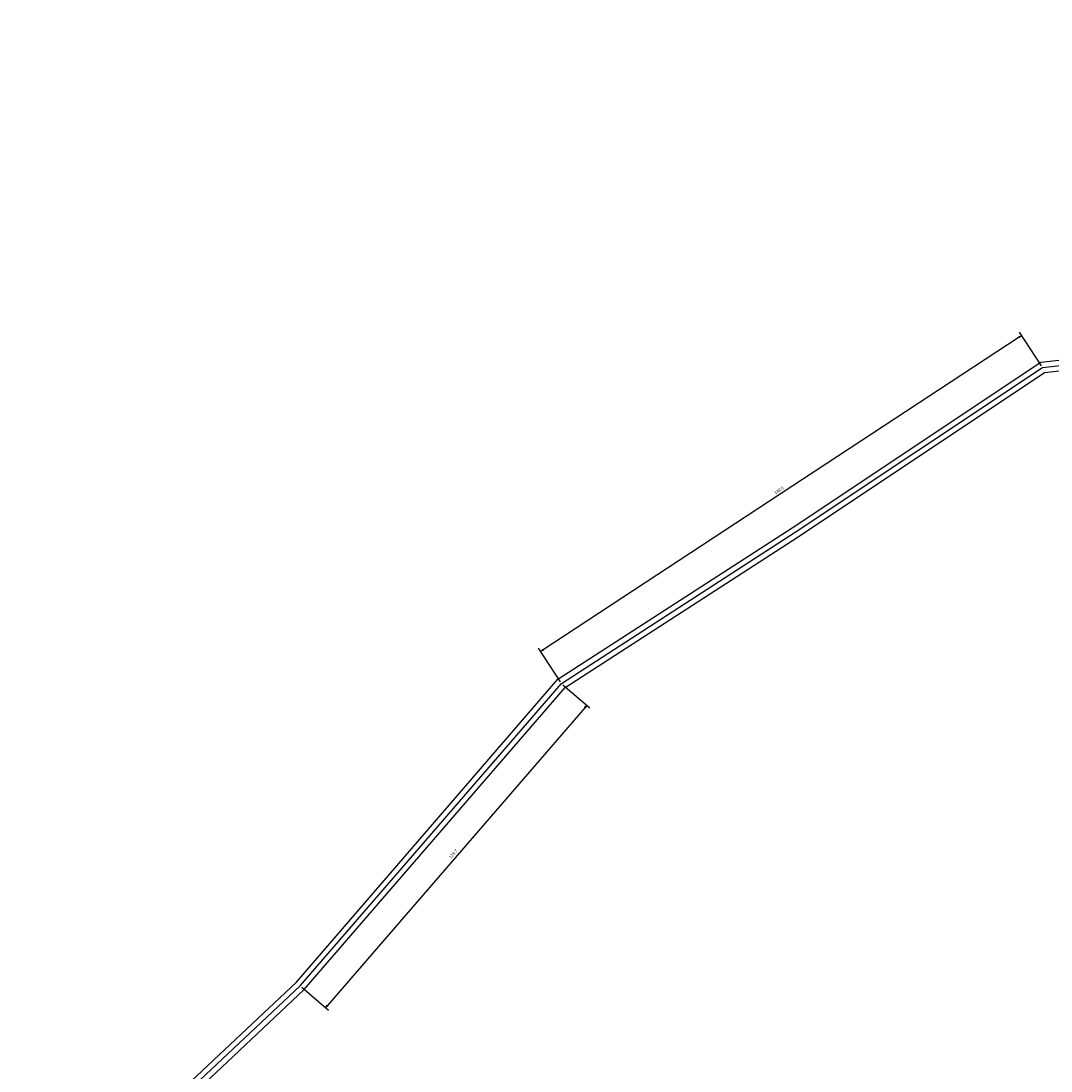
# Model space of a CAD drawing. Units: millimetres. Extents: x 45 to 19918, y 1096 to 28586.
# Drawn here: x 8041 to 8044, y 4925 to 4928 of the extents above; entities that cross this region are included whole.
import ezdxf

# ---------------------------------------------------------------- set-up
doc = ezdxf.new("R2010")
doc.units = ezdxf.units.MM
doc.layers.add('Existing Road', color=14, linetype='Continuous')
doc.layers.add('New Road Proposed', color=6, linetype='Continuous')
doc.layers.get('0').off()
doc.styles.get("Standard").update_dxf_attribs({"font": 'ARIALN.TTF'})
doc.dimstyles.new('ISO-25', dxfattribs={"dimtxt": 1.5, "dimasz": 1, "dimexe": 1.25, "dimexo": 0.625, "dimtad": 0, "dimdec": 1, "dimdsep": 46, "dimtxsty": 'Standard', "dimblk": 'CLOSEDBLANK', "dimcen": 2.5, "dimclrd": 7, "dimclre": 7, "dimclrt": 7, "dimadec": 0, "dimazin": 0, "dimtfac": 1, "dimtdec": 1, "dimtmove": 0, "dimatfit": 3, "dimfxl": 1, "dimlwd": 5, "dimlwe": 5, "dimarcsym": 0})

# ---------------------------------------------------------------- blocks, each defined once
blk = doc.blocks.new('_ClosedBlank')
at = {"color": 0, "linetype": 'ByBlock', "lineweight": -2}
for p, q in [((-1, 0.17), (0, 0)), ((-1, 0.17), (-1, -0.17)), ((0, 0), (-1, -0.17))]:
    blk.add_line(p, q, dxfattribs=at)
blk = doc.blocks.new('*D522')
at = {"layer": 'Defpoints', "color": 0, "ltscale": 0.002}
for p in [(8305.95, 12736.37), (8142.92, 12644.13), (8149.72, 12633.78)]:
    blk.add_point(p, dxfattribs=at)
at = {"layer": 'Existing Road', "color": 7, "lineweight": -2, "ltscale": 0.002}
blk.add_line((8298.32, 12746.17), (8143.76, 12644.68), dxfattribs=at)
at = {"layer": 'Existing Road', "color": 7, "lineweight": 25, "ltscale": 0.002}
for p, q in [((8305.61, 12736.9), (8298.47, 12747.77)), ((8149.38, 12634.31), (8142.24, 12645.18))]:
    blk.add_line(p, q, dxfattribs=at)
at = {"layer": 'Existing Road', "color": 7, "lineweight": -2, "ltscale": 0.002}
for p, rotation in [((8299.16, 12746.72), 33.2912515267493), ((8142.92, 12644.13), 213.2912515267494)]:
    blk.add_blockref('_ClosedBlank', p, dxfattribs=dict(at, rotation=rotation))
at = {"layer": 'Existing Road', "color": 7, "ltscale": 0.002, "insert": (8220.42, 12696.37), "char_height": 1, "attachment_point": 5, "rotation": 33.2913}
blk.add_mtext('186.9', dxfattribs=at)
blk = doc.blocks.new('*D523')
at = {"layer": 'Defpoints', "color": 0, "ltscale": 0.002}
for p in [(8149.72, 12633.78), (8064.91, 12535.65), (8073.13, 12528.55)]:
    blk.add_point(p, dxfattribs=at)
at = {"layer": 'Existing Road', "color": 7, "lineweight": 25, "ltscale": 0.002}
for p, q in [((8150.19, 12633.37), (8158.88, 12625.86)), ((8065.38, 12535.25), (8074.07, 12527.73))]:
    blk.add_line(p, q, dxfattribs=at)
at = {"layer": 'Existing Road', "color": 7, "lineweight": -2, "ltscale": 0.002}
blk.add_line((8157.29, 12625.92), (8073.78, 12529.31), dxfattribs=at)
for p, rotation in [((8157.94, 12626.68), 49.16403583508748), ((8073.13, 12528.55), 229.1640358350874)]:
    blk.add_blockref('_ClosedBlank', p, dxfattribs=dict(at, rotation=rotation))
at = {"layer": 'Existing Road', "color": 7, "ltscale": 0.002, "insert": (8114.68, 12578.35), "char_height": 1, "attachment_point": 5, "rotation": 49.164}
blk.add_mtext('129.7', dxfattribs=at)
blk = doc.blocks.new('A$C107E55F5')
at = {"layer": 'Existing Road'}
for p, q in [((7075.01, 10823.82), (7194.98, 10837.14)), ((6995.01, 10770.52), (7075.01, 10823.82)), ((6919.32, 10721.59), (6995.01, 10770.52)), ((6834.62, 10623.58), (6919.32, 10721.59)), ((6758.34, 10551.84), (6834.62, 10623.58))]:
    blk.add_line(p, q, dxfattribs=at)
blk.add_lwpolyline([(5290.83, 10815.77), (5397.95, 10780.09), (5482.77, 10797.93), (5554.18, 10815.77), (5656.85, 10797.93), (5772.91, 10766.7), (5880.04, 10722.1), (5991.63, 10681.96), (6085.37, 10668.57), (6232.67, 10606.13), (6409.3, 10499.9), (6619.09, 10517.74), (6757.47, 10553.43), (6833.35, 10624.79), (6918.16, 10722.92), (6994.04, 10771.99), (7074.39, 10825.51), (7194.91, 10838.89), (7337.75, 10834.43), (7449.34, 10807.67), (7569.86, 10789.83), (7703.78, 10798.75)], dxfattribs=at)
at = {"layer": 'Existing Road', "ltscale": 0.002}
blk.add_lwpolyline([(5291.38, 10817.43), (5398.06, 10781.9), (5482.37, 10799.63), (5554.12, 10817.56), (5657.23, 10799.64), (5773.47, 10768.36), (5880.67, 10723.73), (5992.05, 10683.66), (6085.84, 10670.27), (6233.47, 10607.69), (6409.71, 10501.69), (6618.8, 10519.47), (6756.6, 10555.01), (6832.09, 10626), (6917, 10724.26), (6993.08, 10773.45), (7073.78, 10827.2), (7194.84, 10840.65), (7337.99, 10836.18), (7449.68, 10809.39), (7569.94, 10791.59), (7702.78, 10800.44), (7791.55, 10937.93)], dxfattribs=at)
for p1, p2, distance, picture, middle in [((7074.39, 10825.51), (6918.16, 10722.92), -12.38, '*D522', (6988.86, 10785.51)), ((6918.16, 10722.92), (6833.35, 10624.79), 10.86, '*D523', (6883.12, 10667.49))]:
    dim = blk.add_aligned_dim(p1=p1, p2=p2, distance=distance, dimstyle='ISO-25', dxfattribs=at)
    dim.commit()
    dim.dimension.update_dxf_attribs({"geometry": picture, "text_midpoint": middle, "insert": (-1231.56, -1910.86)})

msp = doc.modelspace()

# ---------------------------------------------------------------- block references
at = {"layer": 'New Road Proposed', "ltscale": 0.002, "xscale": 0.009375000000000001, "yscale": 0.009375000000000001, "zscale": 0.009375000000000001}
msp.add_blockref('A$C107E55F5', (7977.5182, 4825.5351), dxfattribs=at)

doc.saveas('drawing.dxf')
